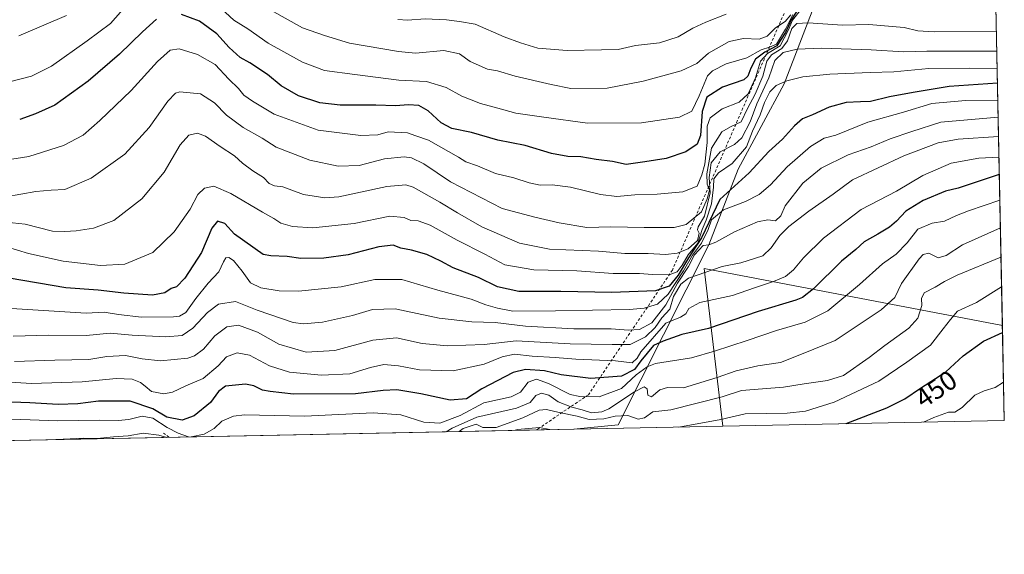
# Model space of a CAD drawing. Units: metres. Extents: x 638334 to 641797, y 4720560 to 4722942.
# Drawn here: x 641435 to 641797, y 4720580 to 4720776 of the extents above; entities that cross this region are included whole.
import ezdxf
from ezdxf.enums import TextEntityAlignment as Align

# ---------------------------------------------------------------- set-up
doc = ezdxf.new("R2010")
doc.units = ezdxf.units.M
doc.header["$MEASUREMENT"] = 0
doc.linetypes.add('DGN Style 2', pattern=[1.6480167562047852, 0.988810053722871, -0.6592067024819142])
for name, color, linetype, lineweight in [('Comarca CxS', 21, 'Continuous', 0), ('Comunidad Autónoma CxS', 142, 'Continuous', 0), ('Curva de nivel maestra', 30, 'Continuous', 30), ('Curva de nivel normal', 30, 'Continuous', 0), ('Escarpado lineal', 30, 'DGN Style 2', 0), ('Espacio natural protegido', 121, 'Continuous', 13), ('Espacio natural protegido CxS', 121, 'Continuous', 0), ('Matorral CxS', 135, 'Continuous', 0), ('Municipio CxS', 4, 'Continuous', 0), ('Provincia CxS', 1, 'Continuous', 0), ('Rótulo de curva de nivel directora', 7, 'Continuous', 0)]:
    doc.layers.add(name, color=color, linetype=linetype, lineweight=lineweight)
doc.styles.add('Style-Arial', font='txt')

# ---------------------------------------------------------------- blocks, each defined once
blk = doc.blocks.new('*U7')
at = {"layer": 'Matorral CxS', "color": 135, "linetype": 'Continuous', "lineweight": 0}
blk.add_polyline3d([(641741.6162999999, 4720819.018100001, 532.7937999999995), (641768.5620999997, 4720810.236300001, 529.226800000004), (641793.3282000005, 4720812.055400001, 529.7446999999956), (641797.0700000003, 4720628.970000001, 442.8436999999976), (641638.9440000001, 4720625.771299999, 456.6039000000019), (641655.1908999998, 4720627.3189, 458.3300000000018), (641688.4981000006, 4720693.551100001, 492.420299999998), (641699.3437000001, 4720721.2897, 504.4106999999931), (641716.1463000001, 4720752.783100001, 506.5641000000033)], close=True, dxfattribs=at)
blk.add_3dface([(641622.5684000002, 4720625.440099999, 456.6149000000005), (641622.3071999997, 4720625.434800001, 456.6772999999957), (641622.3129000004, 4720625.440099999, 456.6823000000004)], dxfattribs=at)
blk = doc.blocks.new('*U9')
at = {"layer": 'Municipio CxS', "color": 4, "linetype": 'Continuous', "lineweight": 0, "flags": 128}
blk.add_lwpolyline([(640516.2459999997, 4721129.686000001), (640946.123, 4721192.862000001), (640967.1130000006, 4721193.431), (640981.2350000001, 4721193.812999999), (641045.2039999999, 4721195.546), (641052.2040000005, 4721195.736), (641104.2209999991, 4721197.144), (641111.3570000009, 4721197.336999998), (641111.6979999995, 4721197.533000001), (641294.588000001, 4721302.624999999), (641781.205915202, 4721405.189503931), (641792.280299999, 4720863.326), (641796.3558000005, 4720663.913300001), (641797.0700010684, 4720628.969982778), (641693.7119000001, 4720626.879300001), (640286.3862000002, 4720598.411400001)], dxfattribs=at)

msp = doc.modelspace()

# ---------------------------------------------------------------- linework, layer by layer
at = {"layer": 'Comarca CxS', "color": 21, "linetype": 'Continuous', "lineweight": 0, "flags": 128}
msp.add_lwpolyline([(639103.8203254339, 4722888.808444445), (640931.4114000001, 4722925.790100001), (641749.79000107, 4722942.349982752), (641781.205915202, 4721405.189503931), (641792.280299999, 4720863.326), (641796.3558000005, 4720663.913300001), (641797.0700010684, 4720628.969982778), (641693.7119000001, 4720626.879300001), (640286.3862000002, 4720598.411400001), (639714.1179980476, 4720586.835246512), (639621.3938063891, 4720584.959558786), (639363.3840826142, 4720579.740437777)], dxfattribs=at)
at = {"layer": 'Comunidad Autónoma CxS', "color": 142, "linetype": 'Continuous', "lineweight": 0, "flags": 128}
msp.add_lwpolyline([(639103.8203254339, 4722888.808444445), (640931.4114000001, 4722925.790100001), (641749.79000107, 4722942.349982752), (641781.205915202, 4721405.189503931), (641792.280299999, 4720863.326), (641796.3558000005, 4720663.913300001), (641797.0700010684, 4720628.969982778), (641693.7119000001, 4720626.879300001), (640286.3862000002, 4720598.411400001), (639714.1179980476, 4720586.835246512), (639621.3938063891, 4720584.959558786), (639363.3840826142, 4720579.740437777)], dxfattribs=at)
at = {"layer": 'Curva de nivel maestra', "color": 30, "linetype": 'Continuous', "lineweight": 30, "flags": 128}
for points, elevation in [([(641722.3700000001, 4720781.7301), (641718.7699999996, 4720776.2501), (641716.6699999999, 4720771.5701), (641713.5199999996, 4720766.6601), (641709.1299999999, 4720764.380100001), (641705.6799999997, 4720761.800100001), (641703.9600000001, 4720758.450099999), (641702.7999999998, 4720755.4901), (641701.4100000003, 4720754.1801), (641693.5899999999, 4720751.470100001), (641687.7699999996, 4720747.870100001), (641686.0899999999, 4720742.5101), (641685.4600000001, 4720733.700099999), (641684.2800000003, 4720730.5801), (641680.0300000003, 4720727.670100001), (641672.8600000005, 4720725.2601), (641665.0300000003, 4720724.0001), (641658.1399999997, 4720723.110099999), (641653.1100000005, 4720724.170100001), (641647.0800000001, 4720724.870100001), (641641.4800000006, 4720725.880100001), (641636.7599999999, 4720726.040100001), (641630.7100000001, 4720727.0801), (641621.04, 4720730.0001), (641610.9299999997, 4720732.050100001), (641601.3099999997, 4720734.8101), (641594.0999999996, 4720736.2501), (641590.2000000002, 4720738.390100001), (641585.4299999997, 4720742.780099999), (641581.9400000004, 4720744.790100001), (641578.1399999997, 4720745.0601), (641573.4000000004, 4720744.640100001), (641566.1299999999, 4720744.860099999), (641553.0300000003, 4720744.870100001), (641545.6200000001, 4720745.6801), (641537.7199999997, 4720748.300100001), (641531.4100000003, 4720751.9801), (641526.3300000001, 4720756.120100001), (641519.9199999999, 4720760.4301), (641516.3499999996, 4720762.4001), (641512.2400000002, 4720766.050100001), (641507.7000000002, 4720771.0701), (641501.3300000001, 4720775.7401), (641494.8200000003, 4720778.2401)], 525), ([(641485.6299999999, 4720776.4901), (641480.4100000003, 4720771.890100001), (641471.9699999997, 4720763.600099999), (641460.5300000003, 4720753.670100001), (641448.2400000002, 4720744.9101), (641441.0999999996, 4720741.7401), (641435.3200000003, 4720739.5801)], 525), ([(641794.5354000004, 4720752.9846), (641776.8099999997, 4720751.700099999), (641763.5800000001, 4720749.5601), (641754.9100000003, 4720748.0001), (641747.9100000003, 4720746.2401), (641744.2400000002, 4720746.1601), (641738.9100000003, 4720745.800100001), (641732.75, 4720744.1801), (641726.6100000005, 4720741.370100001), (641722.9800000006, 4720739.850099999), (641719.9600000001, 4720737.220100001), (641715.6299999999, 4720732.360099999), (641710.6100000005, 4720727.9001), (641703.3099999997, 4720720.030099999), (641692.5899999999, 4720710.1801), (641685.7699999996, 4720696.0701), (641681.0899999999, 4720688.7301), (641677.29, 4720682.4001), (641673.9500000002, 4720678.300100001), (641668.8600000005, 4720676.6501), (641652.8399999999, 4720676.0601), (641634.1399999997, 4720676.390100001), (641618.75, 4720676.340100001), (641610.9000000004, 4720678.0801), (641603.9199999999, 4720681.460100001), (641594.54, 4720685.050100001), (641590.0199999996, 4720687.5701), (641584.8700000001, 4720689.960100001), (641579.2999999998, 4720691.540100001), (641575.3799999999, 4720692.280099999), (641572.5199999996, 4720693.370100001), (641567.2400000002, 4720692.770099999), (641556.0199999996, 4720689.890100001), (641547.0599999997, 4720688.5701), (641538.6399999997, 4720688.5601), (641533.6500000004, 4720689.2301), (641527.54, 4720689.440099999), (641524.8099999997, 4720690.020099999), (641514.2699999996, 4720697.4801), (641510.7199999997, 4720701.340100001), (641507.9500000002, 4720702.200099999), (641505.8799999999, 4720699.620100001), (641502.1399999997, 4720690.720100001), (641495.9400000004, 4720681.290100001), (641492.9400000004, 4720678.120100001), (641490.9199999999, 4720677.5001), (641488.6600000003, 4720675.9101), (641484.1200000001, 4720674.9901), (641473.6399999997, 4720675.7301), (641464.2000000002, 4720676.870100001), (641452.2199999997, 4720677.670100001), (641431.4800000006, 4720681.290100001)], 500), ([(641795.2231000002, 4720719.3389), (641780.0800000001, 4720714.370100001), (641775.5099999999, 4720713.210100001), (641767.2400000002, 4720709.870100001), (641760.9000000004, 4720705.850099999), (641757.4800000006, 4720702.2401), (641754.8799999999, 4720700.020099999), (641750.6399999997, 4720697.4101), (641745.5800000001, 4720694.600099999), (641742.5800000001, 4720691.800100001), (641737.2400000002, 4720687.5101), (641726.9100000003, 4720677.3201), (641722.9199999999, 4720674.140100001), (641720.4400000004, 4720673.200099999), (641706.6799999997, 4720669.040100001), (641688.4100000003, 4720662.780099999), (641678.6100000005, 4720660.5001), (641671.7199999997, 4720658.1601), (641668.2000000002, 4720656.5701), (641663.5199999996, 4720650.870100001), (641661.2300000006, 4720647.700099999), (641656.4400000004, 4720645.2501), (641645.0999999996, 4720644.380100001), (641634.25, 4720645.780099999), (641628.1399999997, 4720647.2501), (641621.1200000001, 4720647.640100001), (641616.5899999999, 4720646.630100001), (641605.0999999996, 4720640.600099999), (641599.4699999997, 4720636.9101), (641593.5199999996, 4720636.450099999), (641582.7100000001, 4720638.7401), (641573.8600000005, 4720640.1801), (641568.8799999999, 4720640.020099999), (641558.7400000002, 4720638.7501), (641535.9000000004, 4720638.590100001), (641527.3200000003, 4720639.5801), (641524.5300000003, 4720640.120100001), (641521.3399999999, 4720641.710100001), (641518.2999999998, 4720642.3301), (641510.8899999997, 4720641.590100001), (641508.3399999999, 4720639.550100001), (641505.4199999999, 4720635.530099999), (641499.4500000002, 4720630.6501), (641495.0599999997, 4720629.020099999), (641489.4000000004, 4720630.210100001), (641484.2699999996, 4720633.270099999), (641475.9400000004, 4720636.020099999), (641464.2699999996, 4720635.9901), (641456.7300000006, 4720635.0701), (641449.4199999999, 4720634.8101), (641439.0499999998, 4720635.4801), (641422.2199999997, 4720636.0001)], 475), ([(641738.9307000004, 4720627.7941), (641753.9100000003, 4720633.5601), (641760.5800000001, 4720636.940099999), (641766.2400000002, 4720640.8301), (641775.5800000001, 4720646.880100001), (641781.9600000001, 4720652.7601), (641789.4299999997, 4720658.0701), (641796.4101999998, 4720661.2544)], 450), ([(641738.9302000003, 4720627.7939), (641738.9307000004, 4720627.7941)], 450)]:
    msp.add_lwpolyline(points, dxfattribs=dict(at, elevation=elevation))
at = {"layer": 'Curva de nivel normal', "color": 30, "linetype": 'Continuous', "lineweight": 0, "flags": 128}
for points, elevation in [([(641722.5199999996, 4720780.300100001), (641719.2100000001, 4720776.130100001), (641717.6799999997, 4720772.280099999), (641714.7300000006, 4720766.700099999), (641710.0499999998, 4720763.840100001), (641707.5099999999, 4720761.0001), (641705.6500000004, 4720754.9101), (641703.0199999996, 4720749.0101), (641699.6699999999, 4720745.940099999), (641693.4199999999, 4720743.550100001), (641688.9600000001, 4720740.1801), (641687.8899999997, 4720737.170100001), (641687.9100000003, 4720731.1801), (641687.0999999996, 4720723.1801), (641685.9900000002, 4720719.270099999), (641684.2800000003, 4720715.050100001), (641678.9900000002, 4720713.020099999), (641669.4800000006, 4720712.120100001), (641661.3099999997, 4720711.920100001), (641654.7199999997, 4720711.3101), (641648.7400000002, 4720712.0101), (641637.75, 4720714.6801), (641630.9600000001, 4720715.5601), (641626.5499999998, 4720715.4801), (641622.5599999997, 4720716.270099999), (641616.8300000001, 4720718.200099999), (641610.1299999999, 4720719.720100001), (641603.4800000006, 4720722.620100001), (641599.25, 4720724.0601), (641596.5700000003, 4720725.8201), (641585.5099999999, 4720732.040100001), (641580.8700000001, 4720733.600099999), (641577.8300000001, 4720734.7401), (641570.75, 4720735.090100001), (641566.9299999997, 4720733.970100001), (641560.5999999996, 4720733.7601), (641544.9299999997, 4720735.690099999), (641528.7999999998, 4720741.610099999), (641520.7999999998, 4720746.390100001), (641517.6200000001, 4720748.520099999), (641515.6600000003, 4720750.9801), (641512.1900000004, 4720754.440099999), (641507.1600000003, 4720759.8101), (641500.5999999996, 4720763.540100001), (641493.9199999999, 4720765.610099999), (641490.6100000005, 4720765.0601), (641485.9400000004, 4720760.950099999), (641476.2999999998, 4720750.220100001), (641464.8200000003, 4720739.2401), (641458.6600000003, 4720733.800100001), (641451.3700000001, 4720730.090100001), (641438.6600000003, 4720726.020099999), (641430.0700000003, 4720724.6501)], 520), ([(641474.25, 4720781.190099999), (641468.7400000002, 4720774.920100001), (641460.0700000003, 4720768.540100001), (641447.0199999996, 4720759.1601), (641439.7000000002, 4720755.5101), (641431.5700000003, 4720753.450099999)], 530), ([(641719.3700000001, 4720778.170100001), (641716.6600000003, 4720772.840100001), (641713.3600000005, 4720767.2601), (641710.8099999997, 4720766.170100001), (641707.7699999996, 4720765.2401), (641702.4199999999, 4720762.2301), (641694.9100000003, 4720760.040100001), (641689.9000000004, 4720757.550100001), (641687.9699999997, 4720755.6801), (641685, 4720748.270099999), (641682.3099999997, 4720742.6501), (641677.7000000002, 4720740.4101), (641663.7400000002, 4720738.3301), (641643.8899999997, 4720738.3101), (641627.9100000003, 4720740.470100001), (641617.5999999996, 4720741.940099999), (641610.9299999997, 4720743.8201), (641604.6500000004, 4720745.4901), (641597.7400000002, 4720748.210100001), (641592.0300000003, 4720751.3301), (641584.79, 4720753.610099999), (641574.6600000003, 4720754.090100001), (641558.4600000001, 4720756.210100001), (641547.3300000001, 4720757.6601), (641539.2000000002, 4720760.6801), (641526.5999999996, 4720767.640100001), (641519.1699999999, 4720772.940099999), (641513.9600000001, 4720776.140100001), (641507.9000000004, 4720781.800100001)], 530), ([(641527.5599999997, 4720779.8201), (641539.2599999999, 4720773.300100001), (641547.25, 4720770.520099999), (641556.5300000003, 4720767.630100001), (641574.5499999998, 4720764.6601), (641580.7300000006, 4720764.0001), (641591.2100000001, 4720764.940099999), (641596.9299999997, 4720763.7501), (641600.8799999999, 4720760.950099999), (641607.1799999997, 4720758.0801), (641610.9100000003, 4720757.4901), (641617.3200000003, 4720755.600099999), (641630.5999999996, 4720752.4901), (641637.8200000003, 4720750.950099999), (641651.1600000003, 4720751.0801), (641664.3399999999, 4720753.6801), (641678.4000000004, 4720757.470100001), (641684.1200000001, 4720760.200099999), (641688.3799999999, 4720764.030099999), (641695.9600000001, 4720768.2401), (641701.3099999997, 4720769.420100001), (641707.0199999996, 4720769.140100001), (641709.9600000001, 4720770.300100001), (641713.0499999998, 4720773.3301), (641716.5499999998, 4720775.620100001), (641718.6699999999, 4720778.130100001)], 535), ([(641435.0099999999, 4720770.420100001), (641452.4699999997, 4720777.880100001)], 535), ([(641694.9400000004, 4720778.280099999), (641687.4199999999, 4720775.370100001), (641682.6699999999, 4720773.130100001), (641677.2400000002, 4720770.040100001), (641670.3300000001, 4720767.7501), (641661.5899999999, 4720766.770099999), (641655.25, 4720765.290100001), (641649.0700000003, 4720765.2401), (641636.5099999999, 4720764.9901), (641625.7400000002, 4720765.840100001), (641619.2599999999, 4720767.800100001), (641613.2800000003, 4720769.9901), (641602.6600000003, 4720774.700099999), (641596.9500000002, 4720775.690099999), (641592.0899999999, 4720776.2501), (641584.2400000002, 4720776.5601), (641577.7599999999, 4720776.0801), (641574.2599999999, 4720776.3301)], 540), ([(641430.2800000003, 4720711.1801), (641441.2000000002, 4720713.100099999), (641446.8600000005, 4720713.630100001), (641451.9400000004, 4720713.880100001), (641461.6100000005, 4720718.0601), (641473.9400000004, 4720726.880100001), (641482.8899999997, 4720736.720100001), (641489.75, 4720746.340100001), (641492.5099999999, 4720749.2501), (641494.1699999999, 4720749.7401), (641501.7199999997, 4720749.030099999), (641506.9000000004, 4720745.6801), (641511.2800000003, 4720741.2301), (641517.3700000001, 4720736.6601), (641524.3799999999, 4720732.7301), (641529.54, 4720729.440099999), (641541.9699999997, 4720724.620100001), (641552.2999999998, 4720722.5001), (641560.0800000001, 4720722.7501), (641569.2999999998, 4720725.170100001), (641576.5999999996, 4720725.840100001), (641579.2999999998, 4720725.5001), (641583.7599999999, 4720723.300100001), (641593.6399999997, 4720716.670100001), (641612.5999999996, 4720706.9101), (641624.6200000001, 4720703.690099999), (641633.5, 4720701.5801), (641643.6299999999, 4720699.850099999), (641652.54, 4720700.110099999), (641664.7999999998, 4720699.840100001), (641675.75, 4720699.860099999), (641680.1699999999, 4720700.960100001), (641685.7599999999, 4720705.620100001), (641687.8799999999, 4720710.4001), (641688.7400000002, 4720713.6601), (641687.9299999997, 4720715.850099999), (641687.7400000002, 4720719.5801), (641689.4500000002, 4720729.120100001), (641693.2300000006, 4720735.110099999), (641696.5, 4720736.970100001), (641700.3799999999, 4720738.710100001), (641702.6600000003, 4720743.620100001), (641705.5800000001, 4720748.940099999), (641708.4000000004, 4720755.520099999), (641709.79, 4720761.040100001), (641711.5599999997, 4720763.4001), (641715.3399999999, 4720765.7301), (641717.3600000005, 4720768.5101), (641719.0300000003, 4720773.040100001), (641720.8700000001, 4720774.940099999), (641725.0099999999, 4720775.140100001), (641737.6699999999, 4720774.2601), (641747.3200000003, 4720774.5801), (641760.2199999997, 4720773.4801), (641765.29, 4720772.2401), (641771.2800000003, 4720771.800100001), (641794.1481, 4720771.938800001)], 515), ([(641794.2945999998, 4720764.769500001), (641768.5499999998, 4720764.700099999), (641760.0099999999, 4720764.4801), (641748.2000000002, 4720765.200099999), (641729.8200000003, 4720765.800100001), (641721.0099999999, 4720765.4801), (641715.8799999999, 4720764.200099999), (641712.7100000001, 4720761.270099999), (641710.5199999996, 4720754.920100001), (641706.2000000002, 4720745.390100001), (641703.7100000001, 4720738.7601), (641700.6100000005, 4720732.860099999), (641697.9699999997, 4720730.4001), (641692.6299999999, 4720727.700099999), (641689.3099999997, 4720723.720100001), (641688.5899999999, 4720718.2301), (641689.04, 4720712.6601), (641686.9400000004, 4720704.0701), (641684.6200000001, 4720700.1801), (641684.2999999998, 4720699.020099999), (641685, 4720697.840100001), (641684.3099999997, 4720695.170100001), (641680.9199999999, 4720692.030099999), (641676.9199999999, 4720690.4901), (641672.5899999999, 4720690.030099999), (641666.2800000003, 4720690.360099999), (641657.7100000001, 4720690.3301), (641647.9500000002, 4720691.1501), (641629.9199999999, 4720691.9301), (641619.0099999999, 4720694.100099999), (641605.0899999999, 4720700.090100001), (641596.2300000006, 4720705.350099999), (641589.7300000006, 4720709.1801), (641579.9299999997, 4720714.7601), (641577.1299999999, 4720715.600099999), (641570.2599999999, 4720714.920100001), (641552.5999999996, 4720711.120100001), (641547.4500000002, 4720710.8301), (641539.5999999996, 4720712.050100001), (641531.9400000004, 4720714.9001), (641528.9400000004, 4720715.280099999), (641527, 4720716.120100001), (641524.9400000004, 4720718.300100001), (641521, 4720720.720100001), (641517.1699999999, 4720723.550100001), (641514.25, 4720726.190099999), (641508.9400000004, 4720729.690099999), (641503.6100000005, 4720733.460100001), (641500.6399999997, 4720734.530099999), (641497.4299999997, 4720733.8201), (641494.2699999996, 4720730.2601), (641488.4400000004, 4720720.280099999), (641480.2300000006, 4720710.440099999), (641469.8799999999, 4720702.5101), (641462.4800000006, 4720699.630100001), (641456.0899999999, 4720698.6601), (641451.9199999999, 4720698.460100001), (641447.4199999999, 4720698.520099999), (641437.3200000003, 4720701.1801), (641427.8799999999, 4720702.120100001)], 510), ([(641794.4259000003, 4720758.3442), (641784.2999999998, 4720758.540100001), (641769.4000000004, 4720758.3101), (641756.4400000004, 4720757.0801), (641747.7800000003, 4720756.860099999), (641732.9800000006, 4720756.2501), (641723.0199999996, 4720755.300100001), (641717.1699999999, 4720753.860099999), (641713.2400000002, 4720752.0601), (641710.8799999999, 4720749.7601), (641708.9500000002, 4720745.890100001), (641707.3399999999, 4720741.370100001), (641704.5800000001, 4720735.3101), (641702.3300000001, 4720729.520099999), (641697.04, 4720723.4301), (641692.04, 4720720.0001), (641690.2999999998, 4720717.780099999), (641690.2800000003, 4720714.700099999), (641689.4500000002, 4720708.640100001), (641687.5, 4720702.6501), (641686.0499999998, 4720699.1801), (641684.4800000006, 4720694.1801), (641680.8700000001, 4720689.850099999), (641678.7400000002, 4720686.100099999), (641676.9000000004, 4720683.5801), (641673.9199999999, 4720682.4801), (641667.8200000003, 4720682.640100001), (641662.9800000006, 4720683.040100001), (641653.3399999999, 4720683.0001), (641640.0499999998, 4720683.9301), (641624.2599999999, 4720684.280099999), (641613.6200000001, 4720686.140100001), (641606.2400000002, 4720690.140100001), (641596.0499999998, 4720695.300100001), (641586.1699999999, 4720700.7501), (641581.6900000004, 4720702.3201), (641579.04, 4720702.460100001), (641576.5999999996, 4720703.600099999), (641571.2599999999, 4720704.110099999), (641558.2599999999, 4720701.4001), (641542.9900000002, 4720699.800100001), (641535.5099999999, 4720700.2601), (641531.2800000003, 4720701.5001), (641528.7400000002, 4720703.2501), (641524.5599999997, 4720705.5601), (641512.8799999999, 4720712.460100001), (641506.6900000004, 4720715.040100001), (641503.2100000001, 4720714.420100001), (641500.7400000002, 4720712.030099999), (641497.9199999999, 4720706.700099999), (641492.0700000003, 4720698.280099999), (641484.2699999996, 4720690.7501), (641473.8899999997, 4720686.4801), (641465.0599999997, 4720685.880100001), (641451.3399999999, 4720687.5601), (641438.5800000001, 4720690.4001), (641430.5199999996, 4720692.7501)], 505), ([(641794.6688999999, 4720746.4527), (641782.8099999997, 4720746.600099999), (641770.4500000002, 4720745.540100001), (641760, 4720742.350099999), (641746.9400000004, 4720738.640100001), (641735.1699999999, 4720733.800100001), (641730.9100000003, 4720732.720100001), (641725.8399999999, 4720729.6501), (641717.3099999997, 4720722.200099999), (641711.2000000002, 4720715.640100001), (641707, 4720712.0101), (641701.9400000004, 4720709.5001), (641693.9199999999, 4720706.440099999), (641689.54, 4720702.710100001), (641688.2400000002, 4720699.110099999), (641685.7999999998, 4720694.140100001), (641682.4900000002, 4720689.720100001), (641679.25, 4720684.0101), (641673.5199999996, 4720675.390100001), (641669.6699999999, 4720671.7501), (641664.7999999998, 4720670.2501), (641659.3300000001, 4720669.700099999), (641632.1799999997, 4720669.2601), (641616.5199999996, 4720669.1801), (641610.8399999999, 4720670.300100001), (641606.5800000001, 4720671.5101), (641601.1799999997, 4720673.530099999), (641588.9100000003, 4720676.8301), (641575.7400000002, 4720680.770099999), (641565.8399999999, 4720680.7601), (641553.4900000002, 4720678.120100001), (641537.7000000002, 4720676.460100001), (641530.6900000004, 4720676.620100001), (641523.9000000004, 4720677.7501), (641520.0800000001, 4720679.600099999), (641517.04, 4720683.790100001), (641513.8399999999, 4720687.710100001), (641512.1200000001, 4720688.870100001), (641511.0199999996, 4720688.7501), (641510.1500000004, 4720687.290100001), (641508.4500000002, 4720683.5801), (641504.6100000005, 4720679.450099999), (641500.0499999998, 4720673.850099999), (641496.3700000001, 4720668.690099999), (641494.0700000003, 4720667.290100001), (641491.8399999999, 4720667.030099999), (641480.1200000001, 4720666.9301), (641471.6100000005, 4720667.880100001), (641466.3099999997, 4720668.8201), (641459.75, 4720668.4101), (641428.3399999999, 4720670.3201)], 495), ([(641794.7906, 4720740.501), (641773.7800000003, 4720738.5801), (641763.0700000003, 4720735.2401), (641755.1699999999, 4720732.440099999), (641748.1600000003, 4720729.540100001), (641739.7199999997, 4720726.640100001), (641729.7400000002, 4720721.7301), (641723.0999999996, 4720716.1801), (641716.5199999996, 4720707.850099999), (641714.9299999997, 4720704.1801), (641712.9800000006, 4720702.360099999), (641710.1600000003, 4720702.710100001), (641706.4299999997, 4720702.040100001), (641697.9000000004, 4720698.290100001), (641691.0599999997, 4720694.5101), (641688.4600000001, 4720693.5601), (641686.4800000006, 4720693.2501), (641683.2599999999, 4720689.890100001), (641681.0800000001, 4720685.520099999), (641677.0599999997, 4720679.420100001), (641672.6600000003, 4720671.440099999), (641667.54, 4720664.8101), (641663, 4720662.4301), (641658.9699999997, 4720662.120100001), (641652.6900000004, 4720662.620100001), (641638.9400000004, 4720662.620100001), (641621.2000000002, 4720663.620100001), (641610.0300000003, 4720664.940099999), (641601.3899999997, 4720665.2401), (641589.4600000001, 4720666.620100001), (641573.29, 4720669.9801), (641564.9800000006, 4720669.7501), (641557.5999999996, 4720667.520099999), (641546.54, 4720665.130100001), (641539.5999999996, 4720664.530099999), (641535.7599999999, 4720665.020099999), (641522.5599999997, 4720669.5601), (641514.5499999998, 4720672.700099999), (641508.3300000001, 4720671.770099999), (641504.29, 4720668.700099999), (641498.9299999997, 4720662.840100001), (641494.9600000001, 4720660.2501), (641488.9699999997, 4720659.7301), (641476.6100000005, 4720660.300100001), (641468.6100000005, 4720661.040100001), (641459.7199999997, 4720660.2301), (641446.0599999997, 4720660.2601), (641432.8899999997, 4720659.9901)], 490), ([(641794.9362000005, 4720733.3749), (641780.0599999997, 4720732.3201), (641772.7699999996, 4720731.030099999), (641760.1100000005, 4720726.190099999), (641741.2800000003, 4720717.4001), (641734.25, 4720712.120100001), (641725.2400000002, 4720705.940099999), (641717.9100000003, 4720700.300100001), (641714.6299999999, 4720696.9901), (641711.4600000001, 4720692.4001), (641708.2999999998, 4720689.520099999), (641700.2999999998, 4720686.960100001), (641693.4699999997, 4720685.5801), (641681.0300000003, 4720681.3101), (641678.25, 4720679.090100001), (641675.5300000003, 4720674.5101), (641674.2400000002, 4720669.920100001), (641671.25, 4720666.7401), (641668.75, 4720663.0801), (641665.29, 4720659.7401), (641659.5999999996, 4720656.9301), (641652.9699999997, 4720656.940099999), (641637.5899999999, 4720657.1601), (641617.6900000004, 4720658.210100001), (641605.9800000006, 4720656.840100001), (641592.5199999996, 4720656.4101), (641583.2400000002, 4720657.2501), (641573.7599999999, 4720659.280099999), (641565.0499999998, 4720658.4301), (641551.0800000001, 4720654.690099999), (641540.5199999996, 4720654.100099999), (641530.4900000002, 4720657.0101), (641522.7400000002, 4720661.450099999), (641515.7300000006, 4720664.040100001), (641511.4299999997, 4720663.4101), (641507.0599999997, 4720660.0601), (641502.8700000001, 4720655.140100001), (641499.5800000001, 4720652.6801), (641497.1399999997, 4720651.860099999), (641487, 4720650.9101), (641480.3399999999, 4720651.5801), (641474.1600000003, 4720652.850099999), (641467.3799999999, 4720652.420100001), (641460.7599999999, 4720651.360099999), (641448.2599999999, 4720651.130100001), (641433.3600000005, 4720650.6801)], 485), ([(641795.0915000001, 4720725.777899999), (641787.7699999996, 4720725.370100001), (641777.5800000001, 4720723.520099999), (641767.1100000005, 4720719.040100001), (641757.4800000006, 4720713.3101), (641744.4699999997, 4720706.530099999), (641730.5800000001, 4720695.960100001), (641723.3399999999, 4720688.770099999), (641719.6500000004, 4720684.290100001), (641716.6799999997, 4720681.9101), (641712.25, 4720680.020099999), (641705.2599999999, 4720677.7401), (641697.2599999999, 4720674.9101), (641685.25, 4720672.270099999), (641681.1200000001, 4720670.1801), (641680.0599999997, 4720668.120100001), (641678.0599999997, 4720666.960100001), (641672.6900000004, 4720664.710100001), (641663.5300000003, 4720654.1801), (641662.2199999997, 4720651.8101), (641660.3300000001, 4720650.200099999), (641654.2100000001, 4720650.850099999), (641639.6399999997, 4720651.470100001), (641632.1100000005, 4720652.0701), (641623.6100000005, 4720652.600099999), (641617.1699999999, 4720653.3101), (641612.5700000003, 4720652.300100001), (641605.9299999997, 4720649.640100001), (641594.5999999996, 4720647.1801), (641582.1600000003, 4720647.530099999), (641574.54, 4720649.020099999), (641569.1600000003, 4720649.5101), (641564.2599999999, 4720648.4001), (641556.5999999996, 4720646.0601), (641546.2599999999, 4720645.6601), (641534.3899999997, 4720646.720100001), (641527.0700000003, 4720649.090100001), (641519.7800000003, 4720652.9901), (641515.1699999999, 4720653.860099999), (641511.3300000001, 4720652.3101), (641508.2699999996, 4720649.030099999), (641502.79, 4720644.390100001), (641496.3399999999, 4720641.690099999), (641491.4600000001, 4720639.370100001), (641488.2699999996, 4720638.780099999), (641483.7000000002, 4720639.6601), (641481.4699999997, 4720641.610099999), (641479.7000000002, 4720642.920100001), (641476.5999999996, 4720644.100099999), (641470.7599999999, 4720644.4001), (641458.2999999998, 4720643.210100001), (641439.6399999997, 4720642.5601), (641425.6799999997, 4720643.4101)], 480), ([(641795.4157999996, 4720709.908), (641783.8899999997, 4720706.030099999), (641779.5, 4720704.360099999), (641775.0599999997, 4720702.2601), (641770.5800000001, 4720701.5101), (641765.3300000001, 4720699.3301), (641761.3399999999, 4720694.220100001), (641757.3700000001, 4720690.120100001), (641752.3399999999, 4720686.5701), (641743.9100000003, 4720678.940099999), (641732.2400000002, 4720669.2501), (641723.9100000003, 4720665.0701), (641713.3300000001, 4720662.0701), (641702.5999999996, 4720658.300100001), (641690.5700000003, 4720654.390100001), (641682.1799999997, 4720651.960100001), (641668.9600000001, 4720649.860099999), (641665.7999999998, 4720648.700099999), (641661.8099999997, 4720645.690099999), (641656.3899999997, 4720640.700099999), (641648.25, 4720637.590100001), (641641.0899999999, 4720637.720100001), (641637.5899999999, 4720638.550100001), (641629.5899999999, 4720642.600099999), (641625.1399999997, 4720644.1501), (641622.1299999999, 4720643.0701), (641619.29, 4720639.3101), (641615.8300000001, 4720637.690099999), (641605.7999999998, 4720635.470100001), (641597.1799999997, 4720630.7501), (641589.6500000004, 4720627.920100001), (641583.8200000003, 4720628.340100001), (641575.4100000003, 4720631.0101), (641565.1399999997, 4720631.7301), (641540, 4720630.590100001), (641517.9600000001, 4720631.0001), (641513.8799999999, 4720630.520099999), (641509.6200000001, 4720628.670100001), (641506.7599999999, 4720625.9801), (641503.1399999997, 4720623.9001), (641498.3748000005, 4720622.9279)], 470), ([(641795.6226000005, 4720699.7918), (641781.75, 4720693.520099999), (641775.7000000002, 4720689.590100001), (641772.8099999997, 4720688.780099999), (641769.2999999998, 4720690.4301), (641767.25, 4720690.020099999), (641765.75, 4720688.440099999), (641759.29, 4720679.280099999), (641756.8499999996, 4720674.1801), (641751.8799999999, 4720669.5701), (641734.9699999997, 4720658.4001), (641723.1900000004, 4720653.530099999), (641714.8200000003, 4720650.2601), (641706.54, 4720649.100099999), (641698.5899999999, 4720647.190099999), (641691.5899999999, 4720644.720100001), (641679.1600000003, 4720640.960100001), (641673.29, 4720641.0601), (641670.4900000002, 4720640.2301), (641667.4199999999, 4720637.6501), (641666.1200000001, 4720638.220100001), (641665.8799999999, 4720640.590100001), (641664.7800000003, 4720641.3201), (641661.2300000006, 4720639.530099999), (641651.8099999997, 4720633.220100001), (641649.1399999997, 4720632.110099999), (641645.4199999999, 4720631.8101), (641641.9800000006, 4720632.870100001), (641638.1900000004, 4720633.800100001), (641633.1900000004, 4720635.790100001), (641629.6900000004, 4720638.200099999), (641627.04, 4720639.050100001), (641624.9199999999, 4720638.190099999), (641622.9100000003, 4720635.610099999), (641617.8799999999, 4720633.470100001), (641603.25, 4720630.170100001), (641594.2400000002, 4720626.1601), (641591.9682999998, 4720624.8211)], 465), ([(641795.8426999999, 4720689.020400001), (641779.7400000002, 4720682.370100001), (641775.1200000001, 4720680.0601), (641771.7199999997, 4720677.9101), (641767.5700000003, 4720675.850099999), (641766.6100000005, 4720673.850099999), (641766.8300000001, 4720671.1801), (641765.2699999996, 4720666.520099999), (641761.9400000004, 4720662.850099999), (641753.1200000001, 4720656.520099999), (641747.4800000006, 4720652.0601), (641738.0300000003, 4720645.460100001), (641732.1100000005, 4720643.610099999), (641723.5800000001, 4720642.4101), (641715.9100000003, 4720641.170100001), (641700.54, 4720639.9901), (641693.4199999999, 4720637.620100001), (641674.5899999999, 4720632.9001), (641667.9199999999, 4720632.090100001), (641664.9199999999, 4720629.940099999), (641662.5899999999, 4720629.4101), (641658.7300000006, 4720630.770099999), (641654.0899999999, 4720630.590100001), (641649.9699999997, 4720629.5801), (641644.5499999998, 4720629.290100001), (641640.0999999996, 4720630.540100001), (641633.5, 4720631.8301), (641628.8899999997, 4720633.030099999), (641626.2300000006, 4720632.700099999), (641620.1900000004, 4720629.960100001), (641610.3700000001, 4720626.420100001), (641605.4400000004, 4720626.3101), (641602.9699999997, 4720627.590100001), (641598.2599999999, 4720625.940099999), (641596.7912, 4720624.9187)], 460), ([(641796.0653999997, 4720678.125499999), (641786.8099999997, 4720672.3201), (641779.8799999999, 4720669.190099999), (641777.2400000002, 4720666.120100001), (641774.6600000003, 4720662.670100001), (641769.9100000003, 4720656.630100001), (641761.2400000002, 4720650.440099999), (641750.9100000003, 4720643.4101), (641734.6100000005, 4720635.7301), (641724.0300000003, 4720632.4001), (641717.2699999996, 4720631.640100001), (641701.8799999999, 4720631.340100001), (641692.9100000003, 4720629.2601), (641677.4441000001, 4720626.5504)], 455), ([(641767.3631999996, 4720628.369100001), (641771.1600000003, 4720630.0801), (641776.5800000001, 4720631.960100001), (641778.9100000003, 4720632.0601), (641781.5800000001, 4720633.700099999), (641786.2400000002, 4720638.220100001), (641789.6399999997, 4720639.890100001), (641793.7100000001, 4720641.020099999), (641796.7823000001, 4720643.046499999)], 445), ([(641497.3212000001, 4720622.9066), (641493.5999999996, 4720624.340100001), (641489.5499999998, 4720626.4101), (641484.2000000002, 4720629.790100001), (641480.3799999999, 4720630.5801), (641475.4199999999, 4720629.350099999), (641471.4500000002, 4720628.9101), (641464.54, 4720629.120100001), (641449.2999999998, 4720628.880100001), (641432.2699999996, 4720629.4301), (641421.5800000001, 4720629.2601), (641414.6200000001, 4720627.870100001), (641407.2800000003, 4720625.0101), (641398.6200000001, 4720623.720100001), (641382.7000000002, 4720624.4901), (641371.9699999997, 4720624.2401), (641364.0499999998, 4720622.6501), (641354.9025999998, 4720620.025900001)], 470), ([(641489.3676000005, 4720622.7457), (641486.4699999997, 4720623.540100001), (641480.6600000003, 4720624.2501), (641475.1600000003, 4720623.3301), (641469.8399999999, 4720622.960100001), (641463.7800000003, 4720622.370100001), (641458.9100000003, 4720622.5001), (641448.6900000004, 4720621.9301), (641448.6162, 4720621.921499999)], 465), ([(641630.0652000001, 4720625.592), (641626.2599999999, 4720626.3201), (641618.2599999999, 4720625.600099999), (641617.3902000004, 4720625.3354)], 455)]:
    msp.add_lwpolyline(points, dxfattribs=dict(at, elevation=elevation))
at = {"layer": 'Escarpado lineal', "color": 30, "linetype": 'DGN Style 2', "lineweight": 0, "extrusion": (0.3732711596790274, -0.2933589061658126, 0.8801188519314149), "elevation": -1144976.705987657, "flags": 128}
msp.add_lwpolyline([(4107941.343994047, 2123590.208791862), (4107941.343994047, 2123593.10798111)], dxfattribs=at)
at = {"layer": 'Escarpado lineal', "color": 30, "linetype": 'DGN Style 2', "lineweight": 0}
msp.add_polyline3d([(641729.0706000002, 4720905.580399999, 592.9691000000021), (641739.1897, 4720831.5065, 548.1388000000006), (641675.1144000003, 4720684.2645, 505.4848000000056), (641644.3005999997, 4720638.4334, 471.8108999999968), (641625.9069999997, 4720625.9649, 456.4922999999981), (641625.3285999997, 4720625.4959, 456.0282000000007)], dxfattribs=at)
at = {"layer": 'Espacio natural protegido', "color": 121, "linetype": 'Continuous', "lineweight": 13, "flags": 128}
msp.add_lwpolyline([(641796.3558427143, 4720663.91329185), (641686.8043999998, 4720684.822800001), (641693.711910124, 4720626.879215126)], dxfattribs=at)
at = {"layer": 'Espacio natural protegido CxS', "color": 121, "linetype": 'Continuous', "lineweight": 0, "flags": 128}
msp.add_lwpolyline([(641781.205915202, 4721405.189503931), (641792.280299999, 4720863.326), (641796.3558000005, 4720663.913300001), (641686.8043999993, 4720684.8228), (641693.7119000001, 4720626.879300001), (640286.3862000002, 4720598.411400001), (640285.0936000014, 4720599.487000001), (640280.2126999998, 4720604.423000001), (640278.1286999992, 4720605.337999999)], dxfattribs=at)
at = {"layer": 'Matorral CxS', "color": 135, "linetype": 'Continuous', "lineweight": 0, "extrusion": (0.00876042872205347, -0.4286342757589738, 0.9034356161526874), "elevation": -2017400.881426054, "flags": 128}
msp.add_lwpolyline([(738123.1548965282, 4252438.513472013), (738123.1548965283, 4252235.816532447)], dxfattribs=at)
at = {"layer": 'Matorral CxS', "color": 135, "linetype": 'Continuous', "lineweight": 0, "extrusion": (0.08665752544634504, 0.001752978174222572, 0.9962366186559481), "elevation": 64332.88258820859, "flags": 128}
msp.add_lwpolyline([(4706683.282689107, -734326.428945048), (4706683.282689107, -734167.6731367706)], dxfattribs=at)
at = {"layer": 'Matorral CxS', "color": 135, "linetype": 'Continuous', "lineweight": 0, "extrusion": (0.1067211377081481, 0.002158799956312627, 0.9942866479788549), "elevation": 79119.6167275504, "flags": 128}
msp.add_lwpolyline([(4706683.566540021, -732703.0640324214), (4706683.566540021, -732310.6972096887)], dxfattribs=at)
at = {"layer": 'Matorral CxS', "color": 135, "linetype": 'Continuous', "lineweight": 0, "extrusion": (0.232349841344312, 0.004716406746222101, 0.9726208442834634), "elevation": 171789.4047890608, "flags": 128}
msp.add_lwpolyline([(4706631.75992192, -717000.8028342051), (4706631.75992192, -717000.5343289718)], dxfattribs=at)
at = {"layer": 'Matorral CxS', "color": 135, "linetype": 'Continuous', "lineweight": 0, "extrusion": (0.1657361508739611, -0.7634845020433447, 0.624197839977927), "elevation": -3497499.290907782, "flags": 128}
msp.add_lwpolyline([(1628442.37202912, 2794934.421079431), (1628442.128012354, 2794934.505941659), (1628442.121534419, 2794934.49966979)], dxfattribs=at)
at = {"layer": 'Matorral CxS', "color": 135, "linetype": 'Continuous', "lineweight": 0, "extrusion": (0.0006714521982088389, 1.358018088085717e-05, 0.9999997744837367), "elevation": 951.5406282786846, "flags": 128}
msp.add_lwpolyline([(641638.4927714566, 4720625.758813199), (641622.1170677624, 4720625.427613199)], dxfattribs=at)
at = {"layer": 'Matorral CxS', "color": 135, "linetype": 'Continuous', "lineweight": 0}
for points in [[(641782.1535, 4721358.823000001, 758.0935000000028), (641793.3282000005, 4720812.055400001, 529.7446999999956), (641768.5620999997, 4720810.236300001, 529.226800000004), (641741.6162999999, 4720819.018100001, 532.7937999999995), (641716.1463000001, 4720752.783100001, 506.5641000000033), (641699.3437000001, 4720721.2897, 504.4106999999931), (641688.4981000006, 4720693.551100001, 492.420299999998), (641655.1908999998, 4720627.3189, 458.3300000000018), (641638.9440000001, 4720625.771299999, 456.6039000000019), (641622.5684000002, 4720625.440099999, 456.6149000000005), (641622.3129000004, 4720625.440099999, 456.6823000000004), (641622.3071999997, 4720625.434800001, 456.6772999999957), (641232.2619000003, 4720617.5448, 498.559699999998)], [(641793.3282000005, 4720812.055400001, 529.7446999999956), (641768.5620999997, 4720810.236300001, 529.226800000004), (641741.6162999999, 4720819.018100001, 532.7937999999995), (641716.1463000001, 4720752.783100001, 506.5641000000033), (641699.3437000001, 4720721.2897, 504.4106999999931), (641688.4981000006, 4720693.551100001, 492.420299999998), (641655.1908999998, 4720627.3189, 458.3300000000018), (641638.9456000002, 4720625.771500001, 456.6043999999966)]]:
    msp.add_polyline3d(points, dxfattribs=at)
at = {"layer": 'Provincia CxS', "color": 1, "linetype": 'Continuous', "lineweight": 0, "flags": 128}
msp.add_lwpolyline([(639103.8203254339, 4722888.808444445), (640931.4114000001, 4722925.790100001), (641749.79000107, 4722942.349982752), (641781.205915202, 4721405.189503931), (641792.280299999, 4720863.326), (641796.3558000005, 4720663.913300001), (641797.0700010684, 4720628.969982778), (641693.7119000001, 4720626.879300001), (640286.3862000002, 4720598.411400001), (639714.1179980476, 4720586.835246512), (639621.3938063891, 4720584.959558786), (639363.3840826142, 4720579.740437777)], dxfattribs=at)

# ---------------------------------------------------------------- block references
at = {"layer": 'Matorral CxS', "color": 135, "linetype": 'Continuous', "lineweight": 0}
msp.add_blockref('*U7', (0, 0), dxfattribs=at)
at = {"layer": 'Municipio CxS', "color": 4, "linetype": 'Continuous', "lineweight": 0}
msp.add_blockref('*U9', (0, 0), dxfattribs=at)

# ---------------------------------------------------------------- texts
at = {"layer": 'Rótulo de curva de nivel directora', "color": 7, "linetype": 'Continuous', "lineweight": 0, "style": 'Style-Arial'}
msp.add_text('450', height=7.000000000000002, rotation=34.49998050811283, dxfattribs=at).set_placement((641771.9856068254, 4720640.498525281), align=Align.MIDDLE_CENTER)

doc.saveas('drawing.dxf')
